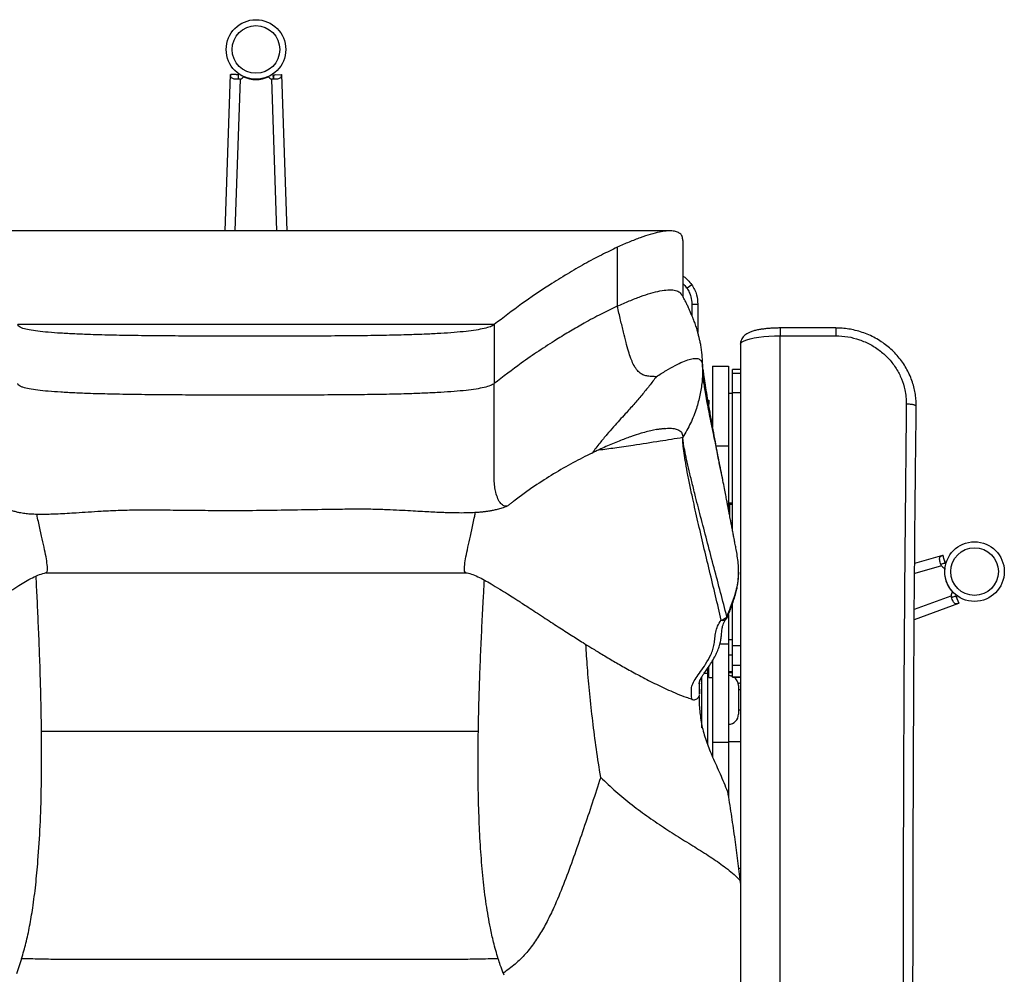
# Model space of a CAD drawing. Units: millimetres. Extents: x 0 to 297, y 0 to 210.
# Drawn here: x 35 to 60, y 51 to 75 of the extents above; entities that cross this region are included whole.
import ezdxf

# ---------------------------------------------------------------- set-up
doc = ezdxf.new("R2010")
doc.units = ezdxf.units.MM
doc.linetypes.add('SLD-Solid', pattern=[0])

msp = doc.modelspace()

# ---------------------------------------------------------------- linework, layer by layer
at = {"color": 7, "linetype": 'SLD-Solid', "lineweight": 25}
for p, q in [((39.923452, 69.4119232), (40.0586959, 73.3489069)), ((40.0586959, 73.3489069), (40.0652982, 73.3519959)), ((40.203485, 73.343988), (40.2585793, 73.3421164)), ((40.2585793, 73.3421164), (40.2598258, 73.3405801)), ((40.2622516, 73.2484611), (40.2651444, 73.3335631)), ((41.1406022, 73.2484611), (41.1377094, 73.3335631)), ((41.1430281, 73.3405801), (41.3375557, 73.3519959)), ((41.1430281, 73.3405801), (41.1442745, 73.3421164)), ((41.3375557, 73.3519959), (41.3441579, 73.3489069)), ((41.3441579, 73.3489069), (41.4794022, 69.4119232)), ((49.7999082, 68.9984637), (49.7999082, 67.5136196)), ((51.4514278, 69.1654863), (51.4514278, 67.7564579)), ((51.6764279, 68.0536392), (51.5554602, 67.96584)), ((51.5554602, 67.9647195), (51.5554602, 67.96584)), ((51.6764279, 67.5669762), (51.8264274, 67.5669762)), ((51.6764279, 67.5669762), (51.6764279, 67.2778147)), ((51.8264274, 67.5669762), (51.8264274, 66.8528902)), ((46.7014275, 67.0506092), (34.7014277, 67.0506092)), ((46.7014275, 67.0506092), (46.7014275, 65.5657659)), ((55.2994858, 66.9657866), (53.9014275, 66.9657866)), ((53.9014275, 45.3875254), (53.9014275, 66.7690652)), ((53.9014275, 66.7690652), (55.2994858, 66.7690652)), ((52.9014277, 66.5559518), (52.9014277, 45.1925377)), ((52.2014278, 66.0023505), (52.2014278, 64.4742812)), ((52.2014278, 66.0023505), (52.6014279, 66.0023505)), ((52.6014279, 66.0023505), (52.6014279, 64.0023502)), ((52.9014277, 65.9191737), (52.7014273, 65.9191737)), ((52.7014273, 65.8263924), (52.7014273, 65.9191737)), ((52.7014273, 65.3453315), (52.7014273, 65.8263924)), ((52.7014273, 65.3139273), (52.6014279, 65.3139273)), ((52.7014273, 61.8698853), (52.7014273, 65.3453315)), ((52.0816612, 65.1525165), (52.1009277, 65.1525165)), ((52.1009277, 65.1525165), (52.1009277, 65.0390791)), ((52.2865686, 64.0023502), (52.6014279, 64.0023502)), ((52.6014279, 64.0023502), (52.6014279, 62.3932073)), ((52.4610947, 63.1209458), (52.4599421, 63.1267475)), ((52.6014279, 62.563927), (52.7014273, 62.563927)), ((52.7014273, 62.5240462), (52.6264275, 62.5240462)), ((57.2901438, 61.0453258), (57.9984422, 61.248863)), ((57.9984422, 61.248863), (58.0034207, 61.2435381)), ((57.9658146, 61.0242302), (58.0476443, 61.0477767)), ((58.0385054, 61.1096399), (58.0537508, 61.0566637)), ((58.0537508, 61.0566637), (58.052675, 61.0550033)), ((35.4199938, 60.8057751), (35.4210026, 60.8052275)), ((52.7014273, 58.9712086), (52.7014273, 60.0250641)), ((58.3956714, 60.0263155), (57.2792838, 59.620701)), ((58.2372393, 60.1888689), (58.3172823, 60.2179179)), ((58.3255987, 60.2150279), (58.3274449, 60.2143175)), ((58.3255987, 60.2150279), (58.3965699, 60.0335492)), ((58.3965699, 60.0335492), (58.3956714, 60.0263155)), ((52.6796418, 59.9635946), (52.7014273, 59.9635946)), ((52.6014279, 59.7336153), (52.6014279, 59.0104005)), ((52.7014273, 59.1161056), (52.6014279, 59.1161056)), ((52.6014279, 59.0104005), (52.6014279, 56.5415616)), ((52.7014273, 58.4792736), (52.7014273, 58.9712086)), ((52.2014278, 58.5961668), (52.2014278, 56.5415616)), ((52.6014279, 58.7332896), (52.7014273, 58.7332896)), ((52.0767401, 58.2741937), (52.0767401, 58.3954404)), ((52.0767401, 56.4695781), (52.0767401, 58.2741937)), ((52.1014276, 58.1648501), (52.1014276, 58.4331392)), ((52.7014273, 58.3095449), (52.6014279, 58.3095449)), ((52.6014279, 58.28985), (52.7014273, 58.28985)), ((52.7014273, 58.1835149), (52.7014273, 58.4792736)), ((51.8730815, 57.7564769), (51.8730815, 58.067407)), ((51.9267405, 56.901902), (51.9267405, 58.1787361)), ((52.1014276, 58.1648501), (52.2014278, 58.1648501)), ((52.7014273, 58.1714174), (52.7014273, 58.1835149)), ((52.7014273, 58.1714174), (52.9014277, 58.1714174)), ((52.9014277, 58.0301066), (52.8472397, 58.0104186)), ((52.8514276, 57.9648501), (52.8514276, 57.6023501)), ((52.9014277, 57.85235), (52.8514276, 57.85235)), ((51.6739788, 57.6195337), (51.673423, 57.6236388)), ((52.8514276, 57.6023501), (52.8514276, 57.2398501)), ((52.8514276, 57.3523501), (52.9014277, 57.3523501)), ((35.3013608, 56.8144419), (46.3013607, 56.8144393)), ((52.2014278, 56.5415616), (52.6014279, 56.5415616)), ((52.2014278, 56.5415616), (52.2014278, 56.1618533)), ((52.6014279, 56.5529179), (52.9014277, 56.5529179)), ((52.6014279, 56.5415616), (52.6014279, 55.1305918)), ((52.9014277, 53.352918), (52.8532634, 53.352918)), ((52.8869483, 53.079732), (52.8890113, 53.0620736)), ((52.8890113, 53.0620736), (52.9014277, 52.9556379)), ((34.8013594, 51.0863225), (34.6745408, 50.7045338)), ((46.9253357, 50.7226235), (46.9401552, 50.6816084))]:
    msp.add_line(p, q, dxfattribs=at)
at = {"color": 8, "linetype": 'SLD-Solid', "lineweight": 25}
for p, q in [((40.3038948, 73.2310342), (40.1727002, 69.4119232)), ((41.230154, 69.4119232), (41.098959, 73.2310342)), ((53.9014275, 66.9657866), (53.9014275, 66.7690652)), ((52.7014273, 65.8263924), (52.9014277, 65.8263924)), ((52.7014273, 65.3453315), (52.9014277, 65.3453315)), ((50.7764678, 64.4075597), (50.9829189, 64.4371192)), ((52.6264275, 62.5240462), (52.6264275, 62.2673514)), ((57.9621087, 60.9792399), (57.2881634, 60.7855747)), ((57.2813089, 59.8864703), (58.2077975, 60.223089)), ((52.3825991, 59.0104005), (52.6014279, 59.0104005)), ((52.7014273, 58.9712086), (52.9014277, 58.9712086)), ((51.9888106, 58.2741937), (52.0767401, 58.2741937)), ((52.7014273, 58.4792736), (52.9014277, 58.4792736)), ((51.9206579, 58.1686052), (51.9206579, 57.0295321)), ((52.660774, 58.207704), (52.7014273, 58.2224744)), ((52.7014273, 58.1835149), (52.9014277, 58.1835149)), ((51.8728013, 57.759288), (51.8729347, 57.7578093))]:
    msp.add_line(p, q, dxfattribs=at)
at = {"color": 7, "linetype": 'SLD-Solid', "lineweight": 25, "flags": 128}
for points in [[(40.2598258, 73.3405801), (40.2033322, 73.3438956), (40.1468388, 73.3472111), (40.0652983, 73.3519959)], [(52.9014277, 66.5559518), (52.911606, 66.5862809), (52.9419343, 66.615993), (52.9917958, 66.6444826), (53.0601743, 66.6711698), (53.1456779, 66.6955116), (53.2465662, 66.7170117), (53.3607866, 66.7352344), (53.4860129, 66.7498062), (53.6196957, 66.7604322), (53.7591125, 66.7668956), (53.9014275, 66.7690652)], [(58.052675, 61.0550033), (58.0383698, 61.1097565), (58.0240662, 61.1645094), (58.0034207, 61.2435381)]]:
    msp.add_lwpolyline(points, dxfattribs=at)
at = {"color": 7, "linetype": 'SLD-Solid', "lineweight": 25}
for centre, radius in [((40.7014276, 73.9779138), 0.75), ((40.7014276, 73.9779138), 0.6), ((58.7952778, 60.8319621), 0.75), ((58.7952778, 60.8319621), 0.6)]:
    msp.add_circle(centre, radius, dxfattribs=at)
for centre, radius, start, end in [((40.2773696, 73.353136), 0.1249497, 282.2564411, 330.13724259), ((40.7014271, 73.97531), 0.753694, 245.23683612, 294.76316388), ((41.1254844, 73.3531355), 0.1249493, 209.86263204, 257.74345119), ((52.6264276, 62.499046), 0.025, 90, 180), ((58.0700363, 61.0421968), 0.1249478, 210.25611177, 258.13801157), ((58.7927932, 60.8311555), 0.7536855, 173.23656182, 222.76349894), ((58.332108, 60.2355963), 0.124938, 137.85997928, 185.745372), ((52.5371938, 59.7573361), 0.062202, 290.2657146, 338.49907524), ((52.6014276, 57.9648501), 0.25, 66.42182152, 90), ((52.6014276, 57.9648501), 0.25, 0, 55.71732103), ((52.6014276, 57.2398501), 0.25, 270, 0)]:
    msp.add_arc(centre, radius, start, end, dxfattribs=at)
at = {"color": 8, "linetype": 'SLD-Solid', "lineweight": 25}
msp.add_arc((52.4526327, 59.7308562), 0.1257581, 253.66749439, 320.25788991, dxfattribs=at)
at = {"color": 7, "linetype": 'SLD-Solid', "lineweight": 25}
for points, knots in [([(40.3038948, 73.2310342), (40.2825287, 73.2298191), (40.2397572, 73.2273866), (40.1806761, 73.230328), (40.1324812, 73.2380581), (40.0983513, 73.2509293), (40.0777832, 73.2689564), (40.0688377, 73.2889569), (40.0655209, 73.3076083), (40.0644411, 73.3218449), (40.0643065, 73.3368632), (40.0649686, 73.3469665), (40.0652982, 73.3519959)], [0, 0, 0, 0, 0.1604629358, 0.32122129, 0.4751242092, 0.61580879, 0.7381531634, 0.8400421105, 0.8839245471, 0.9241697478, 0.9622516345, 1, 1, 1, 1]), ([(40.2659752, 73.2295143), (40.265145, 73.2314783), (40.2586264, 73.2468978), (40.2585702, 73.2850324), (40.2593864, 73.3211445), (40.2598258, 73.3405801)], [0, 0, 0, 0, 0.0631487038, 0.4957865363, 1, 1, 1, 1]), ([(41.3375557, 73.3519959), (41.3378853, 73.3469665), (41.3385474, 73.3368632), (41.3384129, 73.3218448), (41.3373331, 73.3076085), (41.3340163, 73.2889567), (41.3250709, 73.2689564), (41.3045027, 73.2509298), (41.2703732, 73.2380556), (41.2221779, 73.2303287), (41.1630968, 73.2273864), (41.1203251, 73.229819), (41.098959, 73.2310342)], [0, 0, 0, 0, 0.0377482801, 0.07583008, 0.1160754145, 0.1599574527, 0.2618465033, 0.3841909341, 0.5248764493, 0.678778989, 0.8395371955, 1, 1, 1, 1]), ([(41.1430281, 73.3405801), (41.1434675, 73.3211445), (41.1442838, 73.2850323), (41.1442273, 73.2468978), (41.137709, 73.2314783), (41.1368787, 73.2295143)], [0, 0, 0, 0, 0.5042135933, 0.936851537, 1, 1, 1, 1]), ([(41.1442745, 73.3421164), (41.1637451, 73.3427841), (41.1834837, 73.3434609), (41.203223, 73.3441191), (41.2034911, 73.3441281)], [0, 0, 0, 0, 0.9864188809, 1, 1, 1, 1]), ([(51.1278654, 69.4119337), (50.9630261, 69.4119338), (50.6489555, 69.4119341), (50.2014817, 69.4119321), (49.8014655, 69.4119309), (49.4494769, 69.4119289), (49.1459868, 69.4119291), (48.8838016, 69.4119297), (48.5820374, 69.4119269), (48.222873, 69.4119062), (47.8009392, 69.4117759), (47.3818312, 69.4113433), (46.9667309, 69.4110558), (46.5676562, 69.411069), (46.1880041, 69.4114773), (45.80439, 69.4117367), (45.3558993, 69.4118649), (44.8328018, 69.411916), (44.2348473, 69.4119229), (43.6152005, 69.4119233), (42.9906999, 69.4119232), (42.3728682, 69.4119232), (41.7617535, 69.4119232), (41.1544814, 69.4119232), (40.5462186, 69.4119232), (39.932603, 69.4119233), (39.3118688, 69.4119229), (38.6945342, 69.4119245), (38.1003899, 69.4119187), (37.5499358, 69.4118832), (37.0523033, 69.4117865), (36.6580196, 69.4115192), (36.3401296, 69.4112324), (36.0755243, 69.4111004), (35.7954665, 69.4110535), (35.4996376, 69.4111115), (35.1878893, 69.4112549), (34.8544262, 69.4114805), (34.4836305, 69.4116829), (34.0592828, 69.4117965), (33.5740905, 69.4118677), (33.0282869, 69.4119076), (32.4226441, 69.4119256), (31.7580372, 69.4119333), (31.0356073, 69.4119357), (30.5348345, 69.4119353), (30.2750322, 69.4119352)], [0, 0, 0, 0, 0.0236703788, 0.0450994846, 0.064255137, 0.081110337, 0.0956425845, 0.1078335755, 0.1187581414, 0.1389706811, 0.1594864931, 0.1799061996, 0.2002841208, 0.2192263706, 0.2370371933, 0.2553519785, 0.2749143956, 0.3017059783, 0.3305849667, 0.3607727799, 0.3906818436, 0.4202569954, 0.4494874476, 0.4784319408, 0.5074553819, 0.536827998, 0.5665413852, 0.5965859475, 0.6254742498, 0.6518441905, 0.6757119529, 0.6971174944, 0.7091078226, 0.7217786769, 0.7351708142, 0.7493198219, 0.7642569566, 0.7800095676, 0.7974660062, 0.8178277332, 0.8410947247, 0.8672487949, 0.8962616628, 0.9280940849, 0.9626950148, 1, 1, 1, 1]), ([(51.4514278, 69.1654863), (51.4477685, 69.2020525), (51.4404473, 69.2752102), (51.3838057, 69.3474629), (51.2970562, 69.394301), (51.1793474, 69.4145655), (51.0342257, 69.4106526), (50.8538654, 69.3823796), (50.6361852, 69.3269492), (50.3797497, 69.2415648), (50.1017904, 69.133737), (49.9004274, 69.0435063), (49.7999082, 68.9984637)], [0, 0, 0, 0, 0.0927305449, 0.185525102, 0.2784910796, 0.3716861175, 0.4651182224, 0.5587526519, 0.6692655768, 0.7797811715, 0.8900681552, 1, 1, 1, 1]), ([(49.7999082, 68.9984637), (49.6676181, 68.9355329), (49.4032591, 68.8097765), (48.9786452, 68.5818538), (48.5413574, 68.3292074), (48.010148, 67.9983731), (47.386407, 67.5786685), (46.9297496, 67.2266256), (46.7014275, 67.0506092)], [0, 0, 0, 0, 0.14031114879, 0.28038757676, 0.42035331966, 0.56027829877, 0.78014541657, 1, 1, 1, 1]), ([(51.4514278, 68.2704451), (51.4567734, 68.2673922), (51.5031282, 68.240919), (51.5824704, 68.1703699), (51.6447694, 68.0922279), (51.6764279, 68.0525186)], [0, 0, 0, 0, 0.0602490715, 0.5224475307, 1, 1, 1, 1]), ([(51.4514278, 68.0808517), (51.4611958, 68.0726779), (51.5003344, 68.0399269), (51.5318272, 67.9969617), (51.5554602, 67.9647195)], [0, 0, 0, 0, 0.2495744506, 1, 1, 1, 1]), ([(51.5554602, 67.96584), (51.5760073, 67.9319048), (51.6170915, 67.8640506), (51.6644884, 67.7298522), (51.671865, 67.6292217), (51.6764279, 67.5669762)], [0, 0, 0, 0, 0.2762164479, 0.5523006642, 1, 1, 1, 1]), ([(51.6764279, 68.0536392), (51.7011558, 68.0136012), (51.7506034, 67.9335388), (51.8107636, 67.770319), (51.820371, 67.6455993), (51.8264274, 67.5669762)], [0, 0, 0, 0, 0.269927318, 0.5397638062, 1, 1, 1, 1]), ([(49.7999082, 67.5136196), (49.9022915, 67.5594736), (50.1070436, 67.6511752), (50.3888477, 67.7600873), (50.6479076, 67.845654), (50.8787062, 67.9032536), (51.0767843, 67.9308627), (51.2367068, 67.9247209), (51.3554576, 67.8890529), (51.3967581, 67.8350863), (51.4160323, 67.8099009)], [0, 0, 0, 0, 0.127822092, 0.25562604851, 0.38345668795, 0.51128018237, 0.63909378418, 0.76463060472, 0.89015687817, 1, 1, 1, 1]), ([(51.9479039, 66.0191374), (51.9464604, 66.0756152), (51.9437766, 66.180623), (51.9318787, 66.3294737), (51.9158297, 66.4578176), (51.89682, 66.5678051), (51.8766717, 66.661528), (51.8580299, 66.7368405), (51.8436199, 66.7910934), (51.8348163, 66.8237929), (51.8271156, 66.8523829), (51.8194932, 66.8818817), (51.8076309, 66.9255351), (51.7916759, 66.979695), (51.7708383, 67.0436602), (51.7490096, 67.1046889), (51.7305492, 67.1518483), (51.7162824, 67.1859942), (51.7050826, 67.2118002), (51.690381, 67.2473115), (51.6659585, 67.3068577), (51.628882, 67.3964367), (51.586746, 67.4922369), (51.5425992, 67.5856973), (51.5014307, 67.6668709), (51.459648, 67.7435216), (51.4315799, 67.790417), (51.418643, 67.8120317)], [0, 0, 0, 0, 0.1113108769, 0.2069575347, 0.28789143, 0.3546551203, 0.4076872257, 0.4476735957, 0.4701166357, 0.4794916323, 0.4880872251, 0.5047517217, 0.5209675409, 0.5505811647, 0.5771626417, 0.6019762392, 0.6266996893, 0.6396179894, 0.6529066443, 0.6670156704, 0.6838881262, 0.7303896823, 0.797718616, 0.8452380307, 0.8999083272, 0.9538664032, 1, 1, 1, 1]), ([(49.7999082, 67.5136196), (49.666071, 67.4499491), (49.3986209, 67.3227148), (48.9992966, 67.1077905), (48.6214244, 66.8913784), (48.3855312, 66.7458435), (48.267601, 66.6730861)], [0, 0, 0, 0, 0.2804462223, 0.5604219958, 0.780241467, 1, 1, 1, 1]), ([(50.7818441, 65.7387646), (50.7473231, 65.740654), (50.6801489, 65.7443304), (50.5747764, 65.7504561), (50.4730141, 65.772673), (50.3760332, 65.8221181), (50.2843908, 65.9117855), (50.2051699, 66.0430262), (50.1375683, 66.2046202), (50.0770514, 66.3898691), (50.0160546, 66.6129477), (49.9514162, 66.8759801), (49.8798875, 67.1810206), (49.8277408, 67.3978762), (49.7999082, 67.5136196)], [0, 0, 0, 0, 0.0977589326, 0.1902285422, 0.2755982813, 0.3533888148, 0.4252997106, 0.4958681238, 0.5548371973, 0.6206142047, 0.6961154152, 0.7835422743, 0.8844690024, 1, 1, 1, 1]), ([(46.7014275, 67.0506092), (46.6719411, 67.032591), (46.6108864, 66.9952824), (46.4467107, 66.9497094), (46.2384978, 66.9106164), (45.9829777, 66.8776852), (45.6852345, 66.8499808), (45.3476294, 66.8270516), (44.9736499, 66.808408), (44.5162828, 66.7917906), (43.9724223, 66.7785829), (43.3413567, 66.7692722), (42.6747175, 66.7638894), (41.9809835, 66.7613816), (41.2686552, 66.7607278), (40.5464416, 66.760761), (39.8235975, 66.7608821), (39.1099562, 66.7622128), (38.4157325, 66.7656209), (37.7511578, 66.7720339), (37.1264396, 66.7823569), (36.5930405, 66.796376), (36.1505167, 66.8135567), (35.7955802, 66.832437), (35.4827457, 66.855307), (35.2156823, 66.8825883), (34.9979715, 66.9147573), (34.8470896, 66.9494353), (34.7578862, 66.9841068), (34.7098759, 67.0163522), (34.7042578, 67.0391332), (34.7014277, 67.0506092)], [0, 0, 0, 0, 0.0162397731, 0.0336262225, 0.053087323, 0.0751059639, 0.0998620996, 0.1273537259, 0.1574720035, 0.1900433014, 0.2369135397, 0.2871908292, 0.3402548734, 0.3954573946, 0.452133578, 0.5096092065, 0.567162169, 0.6239879629, 0.6792775826, 0.7322314287, 0.782066217, 0.8280266118, 0.8595283625, 0.8881851904, 0.9137763335, 0.9361636507, 0.9553615663, 0.9716802544, 0.9813783093, 0.9906192755, 1, 1, 1, 1]), ([(53.9014275, 66.9657866), (53.8810375, 66.9656868), (53.8218412, 66.965397), (53.7243369, 66.9621675), (53.6114028, 66.9549309), (53.5027996, 66.9440609), (53.3997138, 66.9295255), (53.3026421, 66.9109512), (53.2107829, 66.8872112), (53.1315667, 66.8588534), (53.0660923, 66.8257), (53.0140854, 66.7891422), (52.971017, 66.7469621), (52.935854, 66.6965455), (52.9113793, 66.6386806), (52.9021648, 66.5902317), (52.9015689, 66.5625176), (52.9014277, 66.5559518)], [0, 0, 0, 0, 0.0427057434, 0.1239830049, 0.2055510922, 0.2877274173, 0.3710316966, 0.4563143139, 0.5452100647, 0.6413494575, 0.7169013708, 0.7763976787, 0.8308695832, 0.8828262313, 0.9337553751, 0.9843059231, 1, 1, 1, 1]), ([(57.3250811, 64.9935196), (57.3248898, 65.0281609), (57.3244135, 65.114434), (57.3132819, 65.2525076), (57.2870024, 65.4078061), (57.2460827, 65.5653046), (57.1896032, 65.7241853), (57.1172803, 65.8814138), (57.0305605, 66.0327763), (56.9301443, 66.1766294), (56.8169776, 66.3113199), (56.6923806, 66.4351054), (56.5572575, 66.5470349), (56.4123338, 66.6472141), (56.2577942, 66.7355143), (56.094611, 66.8110809), (55.9247359, 66.872712), (55.7559373, 66.9178883), (55.5874885, 66.9483048), (55.4368637, 66.9622153), (55.3398337, 66.9639997), (55.2995916, 66.9647398)], [0, 0, 0, 0, 0.033439513, 0.0832800296, 0.1331154013, 0.1847356953, 0.2395974711, 0.2949281285, 0.3506503107, 0.4066267771, 0.4626679225, 0.5185958307, 0.5740180518, 0.6296436872, 0.6860259171, 0.7429341335, 0.8000937748, 0.8571154649, 0.9082120627, 0.9619319331, 1, 1, 1, 1]), ([(55.2994858, 66.7690652), (55.4008446, 66.7641527), (55.6035603, 66.7543278), (55.8992755, 66.6775076), (56.1776737, 66.5558787), (56.4307756, 66.3902748), (56.6500046, 66.1850865), (56.8293069, 65.9489401), (56.9629414, 65.6874917), (57.0377832, 65.4443184), (57.0724798, 65.2298454), (57.0750347, 65.1095321), (57.0763121, 65.0493758)], [0, 0, 0, 0, 0.1093260894, 0.2186501758, 0.3280183078, 0.4373782988, 0.5458204302, 0.654252192, 0.7607028332, 0.8671447258, 0.9335727855, 1, 1, 1, 1]), ([(48.267601, 66.6730861), (48.1201293, 66.5787361), (47.8251884, 66.3900378), (47.295957, 66.0243458), (46.9269351, 65.7397072), (46.7014275, 65.5657659)], [0, 0, 0, 0, 0.2800114469, 0.5600183213, 1, 1, 1, 1]), ([(51.9509259, 65.8912616), (51.9509204, 65.913289), (51.9509096, 65.9563653), (51.9488905, 65.9985327), (51.9479039, 66.0191374)], [0, 0, 0, 0, 0.5113577386, 1, 1, 1, 1]), ([(52.4600211, 63.1266216), (52.4557137, 63.1482054), (52.4469573, 63.1920826), (52.4312999, 63.2655833), (52.4151053, 63.3409121), (52.3927179, 63.445039), (52.3664788, 63.5697197), (52.341009, 63.6978262), (52.3240221, 63.7932059), (52.306516, 63.8914317), (52.2879558, 63.994733), (52.2572413, 64.1649804), (52.2128379, 64.409805), (52.1553408, 64.7286276), (52.0996888, 65.0442072), (52.05075, 65.3325183), (52.0103936, 65.5832289), (51.981123, 65.7807285), (51.9629158, 65.9166532), (51.9550728, 65.9826577), (51.9515521, 66.0153056), (51.9498426, 66.0322744), (51.9491315, 66.0399672), (51.9490095, 66.040972), (51.9489492, 66.0414683)], [0, 0, 0, 0, 0.0096295075, 0.0195755861, 0.0301006109, 0.0413042547, 0.0656579856, 0.0924649513, 0.1215978484, 0.152125673, 0.1836384282, 0.2161395724, 0.3076892437, 0.4065111567, 0.509213306, 0.6080265716, 0.7025979522, 0.7928930323, 0.855628966, 0.9128763916, 0.9307444891, 0.9490673815, 0.9748423734, 1, 1, 1, 1]), ([(50.7818441, 65.7387646), (50.7244544, 65.6630824), (50.6128326, 65.515882), (50.4233431, 65.2823859), (50.2219733, 65.0483971), (50.0304468, 64.8358994), (49.8563269, 64.6441736), (49.7016957, 64.4716878), (49.5351174, 64.2798184), (49.3531734, 64.0612003), (49.2299378, 63.902259), (49.1646263, 63.8180243)], [0, 0, 0, 0, 0.1531153058, 0.297805957, 0.4323895095, 0.5592370942, 0.6377204078, 0.7179235958, 0.8027076829, 0.8954403463, 1, 1, 1, 1]), ([(46.7014275, 65.5657659), (46.6719412, 65.5477477), (46.6108865, 65.5104391), (46.4467091, 65.4648657), (46.2384996, 65.4257737), (45.9829787, 65.3928405), (45.6852323, 65.365138), (45.3476312, 65.3422072), (44.973649, 65.3235637), (44.5162831, 65.3069478), (43.9724222, 65.2937384), (43.3413568, 65.284428), (42.6747175, 65.2790463), (41.9809835, 65.2765382), (41.2686552, 65.2758845), (40.5464416, 65.2759177), (39.8235976, 65.2760388), (39.1099561, 65.2773695), (38.4157328, 65.2807775), (37.7511576, 65.2871906), (37.1264399, 65.2975134), (36.5930396, 65.3115333), (36.150518, 65.3287119), (35.7955786, 65.3475944), (35.4827461, 65.3704623), (35.2156845, 65.3977449), (34.9979677, 65.4299145), (34.8470912, 65.464592), (34.757886, 65.4992626), (34.7098759, 65.531508), (34.7042578, 65.5542896), (34.7014277, 65.5657659)], [0, 0, 0, 0, 0.0162397681, 0.0336262123, 0.0530875561, 0.0751061975, 0.0998621794, 0.1273539064, 0.1574720969, 0.1900433827, 0.2369136082, 0.2871908824, 0.3402549099, 0.3954574143, 0.4521335805, 0.5096091916, 0.5671621373, 0.6239879106, 0.6792775217, 0.732231336, 0.7820661091, 0.8280264899, 0.85952829, 0.8881850289, 0.9137762731, 0.9361635893, 0.9553612875, 0.9716802598, 0.981378298, 0.9906192614, 1, 1, 1, 1]), ([(49.1646263, 63.8180243), (49.0046586, 63.7377346), (48.6850717, 63.5773301), (48.1963506, 63.2949938), (47.695075, 62.9756678), (47.3444032, 62.721442), (47.1350811, 62.5615694), (47.0725533, 62.5091432), (47.0085939, 62.4702784), (46.9378252, 62.4810225), (46.8639533, 62.5399887), (46.7935336, 62.656953), (46.742458, 62.806151), (46.7112566, 62.9703563), (46.6993775, 63.1385388), (46.701971, 63.3157646), (46.7012878, 63.489028), (46.701594, 63.8328891), (46.7013124, 64.524844), (46.7013825, 65.1591558), (46.7014275, 65.5657659)], [0, 0, 0, 0, 0.1321998192, 0.264111738, 0.3959180097, 0.5436162833, 0.5620964924, 0.5805826642, 0.5993989694, 0.619231373, 0.6469132495, 0.6750975155, 0.7026175907, 0.722384328, 0.741265793, 0.7598246489, 0.7783797137, 0.7969348821, 0.869830073, 1, 1, 1, 1]), ([(57.0763241, 65.0493751), (57.0605457, 63.4925872), (57.0289891, 60.379011), (56.9944966, 54.1514681), (56.9991014, 49.4807161), (57.0021714, 46.3668319)], [0, 0, 0, 0, 0.2499939861, 0.4999880463, 1, 1, 1, 1]), ([(57.2542454, 46.3142233), (57.2517494, 47.0684306), (57.2437825, 49.475717), (57.2475393, 53.4638316), (57.2663268, 58.213918), (57.2931188, 62.0329914), (57.3197973, 64.2711822), (57.328404, 64.9932417)], [0, 0, 0, 0, 0.121130153, 0.3866244496, 0.6405099019, 0.8840254145, 1, 1, 1, 1]), ([(50.9829189, 64.4371192), (50.8967037, 64.4257888), (50.7240186, 64.4030947), (50.4308559, 64.3251039), (50.1381813, 64.2308879), (49.9447801, 64.156792), (49.8481917, 64.119787)], [0, 0, 0, 0, 0.2795121445, 0.5598503431, 0.780180546, 1, 1, 1, 1]), ([(50.1978996, 64.017454), (50.422809, 64.0516539), (50.8326051, 64.1139677), (51.259036, 64.1842839), (51.4514278, 64.2160083)], [0, 0, 0, 0, 0.5488324285, 1, 1, 1, 1]), ([(50.9829189, 64.4371192), (51.0347347, 64.4401615), (51.1381925, 64.4462361), (51.2619536, 64.4305734), (51.3637679, 64.392479), (51.4364347, 64.3270041), (51.4464309, 64.253001), (51.4514278, 64.2160083)], [0, 0, 0, 0, 0.1877572324, 0.3748841436, 0.5614328936, 0.7807686644, 1, 1, 1, 1]), ([(52.4172681, 59.610173), (52.369538, 59.813374), (52.2740773, 60.2197778), (52.1220852, 60.852226), (51.9719492, 61.4814335), (51.8283604, 62.0946806), (51.7129878, 62.6078542), (51.6250863, 63.0211886), (51.560822, 63.3444456), (51.5089104, 63.6334685), (51.4719099, 63.8801317), (51.4500195, 64.0831259), (51.4509584, 64.1717134), (51.4514278, 64.2160083)], [0, 0, 0, 0, 0.1120202418, 0.2240414333, 0.3360589693, 0.4480676326, 0.5600636123, 0.633391628, 0.7067151923, 0.7800355631, 0.8533550005, 0.9266756933, 1, 1, 1, 1]), ([(52.558739, 59.6989846), (52.5064554, 59.8999027), (52.4018867, 60.3017448), (52.2372013, 60.9269777), (52.0733963, 61.547994), (51.9151025, 62.1520283), (51.7852797, 62.6559443), (51.6840549, 63.0605939), (51.6079347, 63.376058), (51.5439261, 63.6570431), (51.4948115, 63.8955799), (51.4609899, 64.0905116), (51.454615, 64.174178), (51.4514278, 64.2160083)], [0, 0, 0, 0, 0.1119927613, 0.2239888124, 0.3359887765, 0.447992138, 0.5599972134, 0.633338688, 0.7066798462, 0.780018677, 0.8533540097, 0.9266821281, 1, 1, 1, 1]), ([(49.8481917, 64.119787), (49.7373378, 64.0746739), (49.516088, 63.9846341), (49.2816184, 63.8734842), (49.1646263, 63.8180243)], [0, 0, 0, 0, 0.501035011, 1, 1, 1, 1]), ([(49.3326004, 63.8958665), (49.4657223, 63.9135966), (49.7471001, 63.9510724), (50.0423399, 63.9945474), (50.1978996, 64.017454)], [0, 0, 0, 0, 0.4731072659, 1, 1, 1, 1]), ([(52.7984957, 61.3584431), (52.7967103, 61.3679195), (52.7867522, 61.4207735), (52.7699129, 61.5096443), (52.7499483, 61.6149003), (52.731909, 61.7098186), (52.7130828, 61.8087477), (52.6917335, 61.92079), (52.6705313, 62.0319038), (52.6521283, 62.1282561), (52.6371761, 62.2064762), (52.6256015, 62.266973), (52.6160806, 62.3167153), (52.6078366, 62.3597664), (52.5995222, 62.4031513), (52.5898889, 62.453405), (52.5761631, 62.5249439), (52.5562521, 62.6285896), (52.5293711, 62.7682091), (52.4965755, 62.9381263), (52.4728275, 63.0605843), (52.4600211, 63.1266216)], [0, 0, 0, 0, 0.0157033125, 0.0875844673, 0.1464274839, 0.1892123744, 0.2432424121, 0.3084918528, 0.3727075175, 0.4256596291, 0.4673487144, 0.5022359289, 0.5264567258, 0.5505404028, 0.5744826719, 0.5995165328, 0.635426607, 0.6983366526, 0.7807491413, 0.8817656104, 1, 1, 1, 1]), ([(33.9906926, 62.7696777), (34.0325559, 62.7422353), (34.0946862, 62.7015073), (34.1500375, 62.6616712), (34.1757182, 62.6362736), (34.210351, 62.6064701), (34.2549641, 62.5698623), (34.3035772, 62.5300885), (34.3500054, 62.4925296), (34.3866657, 62.4614316), (34.4283771, 62.4327434), (34.4812161, 62.4027611), (34.5547979, 62.3708169), (34.6421399, 62.3438258), (34.7308251, 62.3241628), (34.8098618, 62.3107116), (34.9058506, 62.2972078), (35.0316421, 62.2860173), (35.2054318, 62.2788168), (35.3943053, 62.2785859), (35.5700091, 62.2830567), (35.7498622, 62.2904069), (35.9476331, 62.3010597), (36.1982536, 62.316884), (36.484897, 62.3361308), (36.8175183, 62.3572522), (37.2014344, 62.3769982), (37.6440182, 62.3887747), (38.1456147, 62.3860312), (38.6951056, 62.3829435), (39.2763549, 62.3759614), (39.9544086, 62.3703404), (40.71247, 62.3737565), (41.5408048, 62.3865806), (42.2435198, 62.3988682), (42.8196013, 62.4071477), (43.2662948, 62.4145022), (43.6863822, 62.4082132), (44.0577937, 62.3950546), (44.377406, 62.3795711), (44.6490148, 62.3646792), (44.8878874, 62.3511907), (45.1049821, 62.3394183), (45.2951299, 62.3301636), (45.4767406, 62.3228651), (45.6645133, 62.317374), (45.886443, 62.3148596), (46.0997124, 62.3188366), (46.278186, 62.3288407), (46.4003107, 62.3395432), (46.4829243, 62.3491604), (46.5457013, 62.3577363), (46.6065279, 62.3670742), (46.689561, 62.3820523), (46.792774, 62.4050578), (46.9133971, 62.4385929), (46.9908833, 62.4692919), (47.0330986, 62.486017)], [0, 0, 0, 0, 0.0155744524, 0.0231144135, 0.030823965, 0.0395887482, 0.0497900049, 0.0614211284, 0.0716009166, 0.0787174878, 0.0835263516, 0.090215774, 0.0993878691, 0.1092046217, 0.1171279854, 0.1232863746, 0.1281248199, 0.1378092642, 0.1504852227, 0.1653780798, 0.1781703573, 0.1878981783, 0.2036786915, 0.220301125, 0.241374181, 0.2649316989, 0.2913532812, 0.323230559, 0.359056111, 0.3982163084, 0.44026874, 0.4828769408, 0.5425473519, 0.6015011822, 0.6592225345, 0.6922600072, 0.7242664428, 0.7544609797, 0.7815880062, 0.8033596937, 0.8226131376, 0.8395396306, 0.8543132419, 0.8688806174, 0.8800391433, 0.8929844568, 0.9088561048, 0.9273456834, 0.9386580755, 0.9475412197, 0.95418292, 0.9570844535, 0.9617300302, 0.9683449977, 0.9769011588, 0.987415513, 1, 1, 1, 1]), ([(35.4222014, 60.806677), (35.4317611, 60.812335), (35.4512086, 60.8238452), (35.4528024, 60.9357901), (35.4356988, 61.0929951), (35.3944213, 61.3139102), (35.3368206, 61.5743103), (35.2683132, 61.8794295), (35.2149529, 62.1159363), (35.1868182, 62.2626719), (35.1833305, 62.2808615)], [0, 0, 0, 0, 0.0961413848, 0.1955824225, 0.351361451, 0.5076035683, 0.6641916164, 0.8209800307, 0.9778083847, 1, 1, 1, 1]), ([(45.9820512, 60.8090478), (45.9793908, 60.808235), (45.9650431, 60.8038513), (45.9524096, 60.8364226), (45.9499955, 60.9384868), (45.9673319, 61.0935505), (46.0083871, 61.3137308), (46.0660455, 61.5744707), (46.1345453, 61.8789669), (46.1908771, 62.1303593), (46.221962, 62.2931462), (46.2284072, 62.3268987)], [0, 0, 0, 0, 0.0198830062, 0.1072328459, 0.1934795923, 0.3460932191, 0.4991605218, 0.6525667281, 0.8061692292, 0.9598108585, 1, 1, 1, 1]), ([(52.8546843, 60.8219946), (52.8539131, 60.8789493), (52.852274, 60.9999946), (52.8294723, 61.1771058), (52.8113168, 61.2999528), (52.7985955, 61.357746), (52.7984443, 61.3584327)], [0, 0, 0, 0, 0.3062801145, 0.650935439, 0.9958520744, 1, 1, 1, 1]), ([(57.9621087, 60.9792399), (57.9543511, 60.9991848), (57.9388216, 61.0391117), (57.9233597, 61.0962094), (57.9158175, 61.1444339), (57.9175149, 61.1808712), (57.9283028, 61.206003), (57.9445601, 61.2206912), (57.961274, 61.2296099), (57.9744799, 61.2350353), (57.9887214, 61.2398053), (57.9985352, 61.2422974), (58.0034207, 61.2435381)], [0, 0, 0, 0, 0.1604619013, 0.3212206358, 0.4751226483, 0.6158078468, 0.7381515339, 0.840040539, 0.8839238471, 0.9241676404, 0.9622491765, 1, 1, 1, 1]), ([(57.948945, 61.0148335), (57.9505563, 61.0162301), (57.9632068, 61.0271947), (57.9994576, 61.0390325), (58.0340547, 61.0494153), (58.052675, 61.0550033)], [0, 0, 0, 0, 0.0631499558, 0.4957847644, 1, 1, 1, 1]), ([(29.7203126, 57.4663256), (29.7617898, 57.4773105), (29.8869085, 57.5104471), (30.0795196, 57.5794175), (30.2963579, 57.6644896), (30.4943787, 57.7510629), (30.7165113, 57.8557611), (30.9558264, 57.9781894), (31.208867, 58.1169601), (31.4572326, 58.2605674), (31.7233102, 58.4215871), (32.005003, 58.5997794), (32.2993685, 58.7930902), (32.6005305, 58.9970742), (32.9103435, 59.212476), (33.2027175, 59.4196156), (33.453802, 59.5992856), (33.6417382, 59.7341582), (33.780971, 59.8339337), (33.900744, 59.9195277), (34.0386465, 60.0175984), (34.1917757, 60.1253757), (34.3579395, 60.2403325), (34.5343706, 60.3594034), (34.7182748, 60.4779463), (34.9010707, 60.587626), (35.0745428, 60.6805888), (35.2510197, 60.7615178), (35.3653257, 60.7907724), (35.4226283, 60.805438)], [0, 0, 0, 0, 0.0185424022, 0.0559343247, 0.0883389805, 0.1195231424, 0.149523373, 0.1946977278, 0.2359144234, 0.2744885459, 0.318959819, 0.3704872219, 0.4186347699, 0.4712022573, 0.5277103404, 0.5817438015, 0.6261435307, 0.6613522027, 0.6820577497, 0.7006082854, 0.7257067062, 0.7575934374, 0.7848662753, 0.81920789, 0.8595335473, 0.892820841, 0.9278663227, 0.9638388045, 1, 1, 1, 1]), ([(35.420151, 60.8051656), (37.0239161, 60.8051914), (39.3343141, 60.8052285), (42.8551737, 60.8051914), (44.7722557, 60.8051756), (45.9827042, 60.8051656)], [0, 0, 0, 0, 0.4555056488, 0.6562054063, 1, 1, 1, 1]), ([(45.9808982, 60.8053359), (46.0276994, 60.7959372), (46.1199959, 60.7774022), (46.2820875, 60.7072721), (46.4488319, 60.6223237), (46.6325176, 60.5184029), (46.8249815, 60.4026316), (47.0194423, 60.281192), (47.1731677, 60.1832914), (47.299707, 60.1019515), (47.4221883, 60.022761), (47.5709237, 59.9261251), (47.7468794, 59.8114154), (47.93649, 59.6876821), (48.1251641, 59.5647648), (48.30529, 59.4478564), (48.4756332, 59.3378868), (48.6351746, 59.2355679), (48.787562, 59.1385595), (48.9514166, 59.0351317), (49.1471867, 58.9130309), (49.3913373, 58.7633967), (49.6706698, 58.596546), (49.9813304, 58.4171852), (50.3184794, 58.2311435), (50.691419, 58.0367882), (51.0982821, 57.8460942), (51.4277925, 57.7026582), (51.6256328, 57.6387703), (51.6733329, 57.6233667)], [0, 0, 0, 0, 0.0391341602, 0.0771763872, 0.1137571235, 0.1482569181, 0.1899215914, 0.2255714024, 0.2540585313, 0.2721773323, 0.292047437, 0.3175581164, 0.3491571621, 0.3829888688, 0.4155628711, 0.4466132061, 0.4759215453, 0.5033112518, 0.5286418375, 0.5541103497, 0.5871732495, 0.628491641, 0.6780441927, 0.7279861968, 0.7837274196, 0.8446893453, 0.9099383763, 0.9782858083, 1, 1, 1, 1]), ([(52.5957699, 59.7343891), (52.5966516, 59.7369514), (52.6105538, 59.7773517), (52.6436855, 59.8644429), (52.691167, 59.9933727), (52.7368265, 60.1267363), (52.7761286, 60.2567121), (52.8086172, 60.3852675), (52.8334733, 60.5119047), (52.8501665, 60.6404124), (52.8571644, 60.7427336), (52.8563975, 60.8026063), (52.8561975, 60.8182209)], [0, 0, 0, 0, 0.0086949377, 0.1370947596, 0.2761709545, 0.4015958142, 0.5210075351, 0.6344677825, 0.7429339996, 0.8477606103, 0.9602963207, 1, 1, 1, 1]), ([(35.3013608, 56.8144419), (35.2980053, 57.0495701), (35.2913185, 57.5181464), (35.2722627, 58.2107483), (35.2487199, 58.8869311), (35.221641, 59.5387639), (35.1932679, 60.1529552), (35.1744015, 60.5345726), (35.1653288, 60.7180888)], [0, 0, 0, 0, 0.1742622112, 0.3472793071, 0.5179280407, 0.6852769196, 0.8486526692, 1, 1, 1, 1]), ([(46.3013607, 56.8144393), (46.3058741, 57.0504291), (46.3148684, 57.5207115), (46.3377854, 58.2155736), (46.3652931, 58.8937697), (46.3963222, 59.546911), (46.426455, 60.1247567), (46.4455528, 60.4706217), (46.4536971, 60.6181177)], [0, 0, 0, 0, 0.1796536021, 0.3580150686, 0.5339225063, 0.7064134981, 0.8747984873, 1, 1, 1, 1]), ([(58.3965699, 60.0335492), (58.3918882, 60.0316814), (58.3824836, 60.0279293), (58.3681581, 60.0234168), (58.3542855, 60.0200445), (58.3355219, 60.0174348), (58.3137355, 60.0197621), (58.2902362, 60.0337532), (58.2674453, 60.0622342), (58.2452027, 60.1056825), (58.2241486, 60.1609632), (58.2132446, 60.2023931), (58.2077975, 60.223089)], [0, 0, 0, 0, 0.0377511148, 0.0758339673, 0.1160766714, 0.1599586039, 0.2618482574, 0.3841916603, 0.524877267, 0.6787794702, 0.8395369263, 1, 1, 1, 1]), ([(58.3255987, 60.2150279), (58.3072502, 60.2086041), (58.273158, 60.1966684), (58.2368736, 60.1849388), (58.2201937, 60.1863725), (58.2180689, 60.1865551)], [0, 0, 0, 0, 0.5042098656, 0.9368437295, 1, 1, 1, 1]), ([(58.3274449, 60.2143175), (58.3340957, 60.1960056), (58.340838, 60.1774417), (58.347567, 60.1588728), (58.3476583, 60.1586206)], [0, 0, 0, 0, 0.98641796158, 1, 1, 1, 1]), ([(52.4172681, 59.610173), (52.4172691, 59.6101731), (52.4396722, 59.6129734), (52.4767643, 59.6285692), (52.5231548, 59.6634596), (52.5513907, 59.687962), (52.5587385, 59.6989839), (52.558739, 59.6989846)], [0, 0, 0, 0, 0.0000168847, 0.3807772545, 0.7765890098, 0.9999848979, 1, 1, 1, 1]), ([(52.4228918, 59.2396876), (52.4251224, 59.2625923), (52.4310859, 59.3238289), (52.4413759, 59.4093899), (52.4612195, 59.4924591), (52.4901247, 59.5594529), (52.5197521, 59.6112848), (52.544801, 59.6411229), (52.5514836, 59.6490833)], [0, 0, 0, 0, 0.1435617095, 0.3838179966, 0.5945482311, 0.7697994223, 0.9385858656, 1, 1, 1, 1]), ([(52.5485086, 59.6493954), (52.5581058, 59.6632548), (52.5744978, 59.6869266), (52.5892193, 59.7187793), (52.5939839, 59.731701), (52.5945622, 59.7332692)], [0, 0, 0, 0, 0.5537738956, 0.9458447334, 1, 1, 1, 1]), ([(51.8618989, 58.0059939), (51.8625461, 58.0144613), (51.8643724, 58.0383551), (51.87245, 58.0704434), (51.8911895, 58.1161539), (51.9215633, 58.1720157), (51.9646924, 58.2398471), (52.0213272, 58.322062), (52.0913784, 58.4220168), (52.1720057, 58.5427553), (52.2502447, 58.6750556), (52.3160281, 58.809673), (52.3648955, 58.9378068), (52.3994684, 59.0626674), (52.4163312, 59.1690066), (52.4213945, 59.2235557), (52.4228918, 59.2396876)], [0, 0, 0, 0, 0.0391907569, 0.1105903699, 0.1747017127, 0.2424215468, 0.3142183454, 0.3926904495, 0.4794338638, 0.5746217245, 0.6756801439, 0.758890569, 0.834739163, 0.905060856, 0.9719234208, 1, 1, 1, 1]), ([(51.8660377, 58.0225923), (51.8644329, 57.9946436), (51.8604895, 57.9259655), (51.8701736, 57.8509952), (51.8708874, 57.7931722), (51.8725258, 57.7609077), (51.8727312, 57.7597004), (51.8728013, 57.759288)], [0, 0, 0, 0, 0.2026185373, 0.49789208, 0.6972128635, 0.8965753274, 1, 1, 1, 1]), ([(51.6727592, 57.6159977), (51.6801961, 57.6130536), (51.7020229, 57.6044127), (51.7418845, 57.6047955), (51.7843166, 57.6164825), (51.8180626, 57.6377818), (51.841734, 57.6622548), (51.8572601, 57.6870704), (51.8663059, 57.7097443), (51.870439, 57.7272103), (51.8718097, 57.7367653), (51.8720682, 57.7395253), (51.8721434, 57.7403293)], [0, 0, 0, 0, 0.08516243143, 0.2499473277, 0.41385834813, 0.55153347611, 0.67134595929, 0.7756018758, 0.86402271462, 0.93436833343, 0.98088271869, 1, 1, 1, 1]), ([(51.8573712, 57.6891779), (51.8573711, 57.6741423), (51.8573703, 57.5393286), (51.876177, 57.278042), (51.9313405, 56.9043991), (52.0449677, 56.531912), (52.2044507, 56.1448728), (52.3916487, 55.7389498), (52.5131793, 55.4455369), (52.5741662, 55.2982953)], [0, 0, 0, 0, 0.0191152076, 0.171392632, 0.3235336523, 0.4822073649, 0.6411001455, 0.8198955547, 1, 1, 1, 1]), ([(51.8729347, 57.7578093), (51.8730303, 57.7559443), (51.8731303, 57.7539952), (51.8730763, 57.7563741), (51.873074, 57.7564769)], [0, 0, 0, 0, 0.9567959202, 1, 1, 1, 1]), ([(35.2125882, 53.5542894), (35.2326275, 53.8471855), (35.273499, 54.4445661), (35.2974366, 55.2868194), (35.3067132, 56.0812581), (35.30315, 56.5693476), (35.3013608, 56.8144419)], [0, 0, 0, 0, 0.2691553327, 0.5489596437, 0.7735099488, 1, 1, 1, 1]), ([(46.604146, 51.8591218), (46.5679438, 52.0571467), (46.4930211, 52.4669715), (46.4176775, 53.1069768), (46.3601247, 53.7840042), (46.3214119, 54.5026165), (46.2995582, 55.2547621), (46.2923958, 56.0326605), (46.2983627, 56.5529997), (46.3013607, 56.8144393)], [0, 0, 0, 0, 0.12120376, 0.2508387232, 0.3876247026, 0.5301853695, 0.6841810258, 0.8413196569, 1, 1, 1, 1]), ([(49.3815477, 55.65027), (49.3112963, 55.4352866), (49.1701474, 55.0033424), (48.95137, 54.3597933), (48.7308491, 53.7240253), (48.5066292, 53.1078118), (48.2978805, 52.5851271), (48.1015845, 52.1562847), (47.921585, 51.8149364), (47.7214986, 51.4964597), (47.4935018, 51.204672), (47.2317958, 50.9385975), (47.0286664, 50.7954445), (46.9253357, 50.7226235)], [0, 0, 0, 0, 0.1200778483, 0.24126013369, 0.36130128571, 0.47832953064, 0.59096703841, 0.66199431032, 0.73091122914, 0.79809393172, 0.86434022495, 0.93099071257, 1, 1, 1, 1]), ([(49.3815477, 55.65027), (49.5080387, 55.5300113), (49.7648046, 55.2858965), (50.1713792, 54.954725), (50.5906454, 54.6448239), (51.0146376, 54.3594611), (51.3677986, 54.1365281), (51.6455407, 53.9643791), (51.8444087, 53.8408426), (52.0379731, 53.7184631), (52.2253297, 53.5956767), (52.4059665, 53.4705351), (52.5786937, 53.3407417), (52.7446122, 53.2035289), (52.840504, 53.109592), (52.8890113, 53.0620736)], [0, 0, 0, 0, 0.1203048123, 0.2442085064, 0.369681755, 0.4941382498, 0.614374065, 0.6707831911, 0.7248865842, 0.7763311276, 0.8249074628, 0.8706767957, 0.9141614291, 0.9565781314, 1, 1, 1, 1]), ([(52.5741662, 55.2982953), (52.6042391, 55.1095905), (52.6643848, 54.7321815), (52.7463536, 54.1720908), (52.8215652, 53.6215896), (52.8651468, 53.2604102), (52.8869483, 53.079732)], [0, 0, 0, 0, 0.2594651794, 0.5189296, 0.7593468096, 1, 1, 1, 1]), ([(34.8013594, 51.0863225), (34.8388216, 51.2162413), (34.9165848, 51.4859243), (35.0062699, 51.9136034), (35.0888374, 52.402298), (35.1598729, 52.9526319), (35.1947128, 53.3502708), (35.2125882, 53.5542894)], [0, 0, 0, 0, 0.1622246783, 0.3367427349, 0.5227011628, 0.7551098041, 1, 1, 1, 1]), ([(46.8013595, 51.0863195), (46.7600784, 51.2246713), (46.6840813, 51.4793722), (46.6292111, 51.7400448), (46.604146, 51.8591218)], [0, 0, 0, 0, 0.5431933095, 1, 1, 1, 1]), ([(34.8036746, 51.0862532), (34.8032424, 51.0862661), (34.8024703, 51.0862891), (34.801699, 51.0863123), (34.8013594, 51.0863225)], [0, 0, 0, 0, 0.55978445706, 1, 1, 1, 1]), ([(46.8013595, 51.0863195), (46.6326981, 51.0818292), (46.2953452, 51.0728478), (45.7710633, 51.0656386), (45.2418753, 51.0642443), (44.3349125, 51.0648007), (42.613868, 51.0643277), (40.0793565, 51.0646997), (37.9434936, 51.0642902), (36.6423714, 51.0646531), (36.1756352, 51.0640644), (35.7099127, 51.0671801), (35.2494399, 51.0742137), (34.9522536, 51.0822403), (34.8036746, 51.0862532)], [0, 0, 0, 0, 0.0438638046, 0.0877354351, 0.1316045702, 0.1755201689, 0.313540686, 0.5600058879, 0.806471082, 0.8452013489, 0.8839279504, 0.9226130069, 0.9613102118, 1, 1, 1, 1]), ([(46.9253357, 50.7226235), (46.9012698, 50.7904999), (46.8585591, 50.9109631), (46.8187415, 51.0330318), (46.8013595, 51.0863195)], [0, 0, 0, 0, 0.56346119993, 1, 1, 1, 1])]:
    msp.add_open_spline(points, degree=3, knots=knots, dxfattribs=at)
at = {"color": 8, "linetype": 'SLD-Solid', "lineweight": 25}
for points, knots in [([(55.2994858, 66.9610294), (55.2994858, 66.9620804), (55.2994858, 66.9654622), (55.2994858, 66.9301962), (55.2994858, 66.8629083), (55.2994858, 66.8003463), (55.2994858, 66.7690652)], [0, 0, 0, 0, 0.13067099736, 0.42045004084, 0.7102240561, 1, 1, 1, 1]), ([(50.7818441, 65.7387646), (50.866109, 65.7926482), (51.0334524, 65.8996566), (51.2551502, 66.0232068), (51.4509261, 66.1178538), (51.6158154, 66.1790706), (51.7288092, 66.2016382), (51.8031706, 66.2002076), (51.8518313, 66.1875654), (51.8902903, 66.1631791), (51.9191814, 66.1271289), (51.9380164, 66.0785229), (51.9467577, 66.0412676), (51.9478761, 66.0192356), (51.9478831, 66.0190994)], [0, 0, 0, 0, 0.1231078616, 0.2444826177, 0.362491129, 0.4769475526, 0.5891688059, 0.6521840797, 0.7160779901, 0.7817056564, 0.8500569218, 0.9222480547, 0.9995195851, 1, 1, 1, 1]), ([(51.9484374, 65.8913913), (51.945385, 65.7968646), (51.9386656, 65.5887824), (51.8854861, 65.2705794), (51.7920105, 64.9215824), (51.6534861, 64.5644225), (51.5187751, 64.3321369), (51.4514278, 64.2160083)], [0, 0, 0, 0, 0.1604343793, 0.3531654987, 0.5458297016, 0.7729424541, 1, 1, 1, 1]), ([(52.4599421, 63.1267475), (52.4266543, 63.2955484), (52.3602396, 63.6323339), (52.2558705, 64.1380997), (52.1715961, 64.5474055), (52.1092735, 64.8582145), (52.0651637, 65.0864785), (52.0268034, 65.2974552), (51.9976064, 65.474799), (51.976454, 65.6229696), (51.9621712, 65.7463844), (51.9530515, 65.8578126), (51.9519811, 65.9174617), (51.9514273, 65.9483256)], [0, 0, 0, 0, 0.1394386989, 0.2782032435, 0.4137164516, 0.4877446327, 0.5622996887, 0.6383563486, 0.717130398, 0.7818737293, 0.8499955726, 0.9223839943, 1, 1, 1, 1]), ([(57.3261763, 64.9933177), (57.3262209, 64.9934036), (57.3283058, 64.9974206), (57.321004, 65.0055676), (57.3034212, 65.0170668), (57.273039, 65.0275454), (57.2332255, 65.03646), (57.1854742, 65.0433107), (57.1323002, 65.0479956), (57.094983, 65.0489152), (57.0763241, 65.0493751)], [0, 0, 0, 0, 0.0031125071, 0.145526983, 0.2879347572, 0.4303504978, 0.5727606908, 0.715172338, 0.8575839512, 1, 1, 1, 1]), ([(52.558739, 59.6989846), (52.5902737, 59.7772375), (52.6542719, 59.9360479), (52.7441949, 60.1731786), (52.8087958, 60.3969389), (52.8440062, 60.5943582), (52.8577492, 60.7386003), (52.8550339, 60.8124819), (52.8546843, 60.8219946)], [0, 0, 0, 0, 0.2406468033, 0.4883809253, 0.649428131, 0.8150512473, 0.976186739, 1, 1, 1, 1]), ([(51.673423, 57.6236388), (51.6733551, 57.6239673), (51.6728535, 57.6263923), (51.673197, 57.6775122), (51.6653795, 57.760802), (51.6617532, 57.8780577), (51.6924447, 58.0102947), (51.7785048, 58.1534267), (51.8958535, 58.3142302), (52.0309127, 58.5043005), (52.1392543, 58.6932836), (52.207801, 58.8692271), (52.2448649, 59.0096873), (52.2573868, 59.1580544), (52.2734994, 59.3104456), (52.3177934, 59.4629442), (52.384128, 59.5611235), (52.4172681, 59.610173)], [0, 0, 0, 0, 0.0115424031, 0.085198595, 0.1698470353, 0.2545411056, 0.3390900069, 0.4259870326, 0.513018907, 0.6000212173, 0.6991781988, 0.7490738458, 0.7989597684, 0.8489694749, 0.8989687792, 0.9495257892, 1, 1, 1, 1]), ([(49.3815477, 55.65027), (49.3446308, 55.8880831), (49.2712676, 56.3606769), (49.1809203, 57.0622902), (49.1060527, 57.7468257), (49.0477214, 58.3926848), (49.0208827, 58.8055212), (49.0082408, 58.9999797)], [0, 0, 0, 0, 0.2122658661, 0.4218250403, 0.6262596601, 0.8239568981, 1, 1, 1, 1])]:
    msp.add_open_spline(points, degree=3, knots=knots, dxfattribs=at)

doc.saveas('drawing.dxf')
